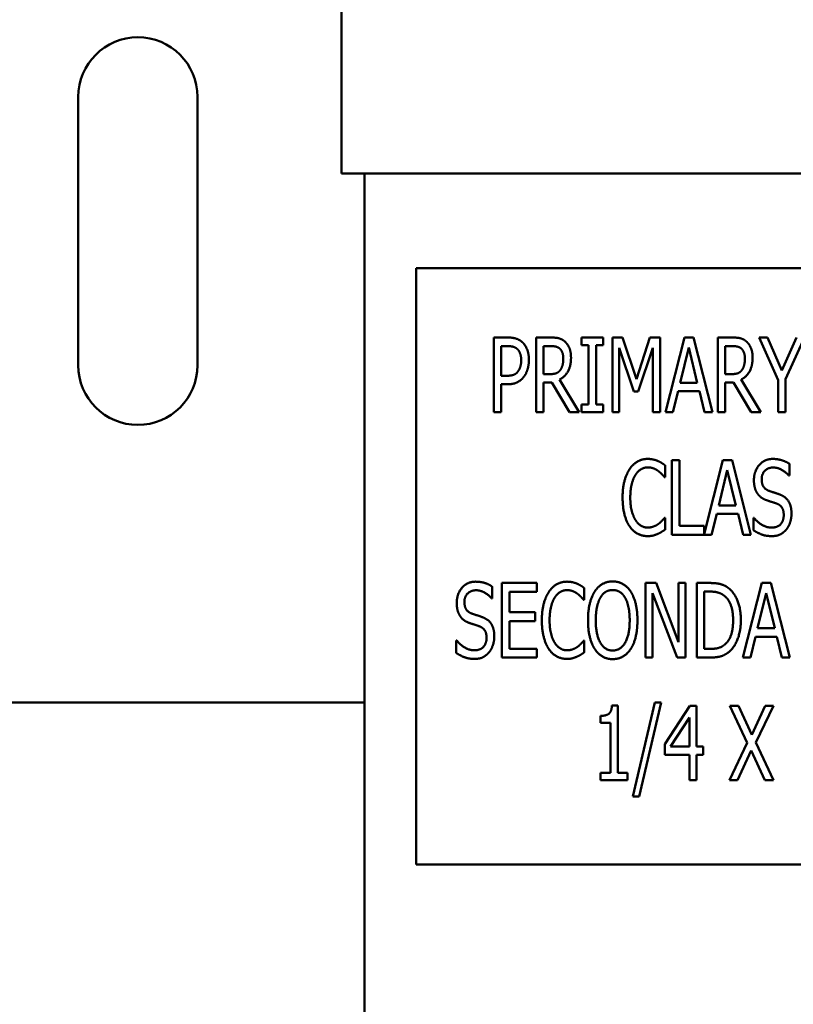
# Model space of a CAD drawing. Units: inches. Extents: x 2 to 108, y 1 to 84.
# Drawn here: x 73 to 75, y 34 to 36 of the extents above; entities that cross this region are included whole.
import ezdxf

# ---------------------------------------------------------------- set-up
doc = ezdxf.new("R2010")
doc.units = ezdxf.units.IN
doc.header["$LTSCALE"] = 5
doc.header["$MEASUREMENT"] = 0
doc.layers.add('Visible (ANSI)', color=7, linetype='Continuous', lineweight=50)

msp = doc.modelspace()

# ---------------------------------------------------------------- linework, layer by layer
at = {"layer": 'Visible (ANSI)'}
for p, q in [((73.9292, 36.9178), (73.9292, 35.3883)), ((73.4878, 35.0664), (73.4878, 35.5164)), ((73.6878, 35.5164), (73.6878, 35.0664)), ((73.9292, 35.3883), (75.8192, 35.3883)), ((73.9675, 35.3883), (73.9675, 34.5011)), ((76.0544, 35.2293), (74.0544, 35.2293)), ((74.0544, 35.2293), (74.0544, 34.2293)), ((74.1844, 34.988), (74.1844, 35.113)), ((74.1844, 35.113), (74.2079, 35.113)), ((74.2554, 34.988), (74.2554, 35.113)), ((74.2554, 35.113), (74.2796, 35.113)), ((74.3317, 35.1002), (74.3317, 35.113)), ((74.3317, 35.113), (74.368, 35.113)), ((74.368, 35.113), (74.368, 35.1002)), ((74.3833, 34.988), (74.3833, 35.113)), ((74.3833, 35.113), (74.4003, 35.113)), ((74.4003, 35.113), (74.4237, 35.0434)), ((74.4237, 35.0434), (74.4462, 35.113)), ((74.4462, 35.113), (74.4635, 35.113)), ((74.4635, 35.113), (74.4635, 34.988)), ((74.4725, 34.988), (74.5041, 35.113)), ((74.5041, 35.113), (74.5194, 35.113)), ((74.5194, 35.113), (74.551, 34.988)), ((74.5599, 35.113), (74.5841, 35.113)), ((74.5599, 34.988), (74.5599, 35.113)), ((74.6297, 35.113), (74.6435, 35.113)), ((74.6613, 35.0416), (74.6297, 35.113)), ((74.6435, 35.113), (74.6677, 35.0579)), ((74.6677, 35.0579), (74.6921, 35.113)), ((74.7053, 35.113), (74.6737, 35.0433)), ((74.2072, 35.0986), (74.1968, 35.0986)), ((74.1968, 35.0986), (74.1968, 35.0488)), ((74.2802, 35.0986), (74.2678, 35.0986)), ((74.2678, 35.0986), (74.2678, 35.0516)), ((74.3436, 35.1002), (74.3317, 35.1002)), ((74.3436, 35.0008), (74.3436, 35.1002)), ((74.3561, 35.1002), (74.3561, 35.0008)), ((74.368, 35.1002), (74.3561, 35.1002)), ((74.395, 35.0957), (74.395, 34.988)), ((74.4192, 35.0224), (74.395, 35.0957)), ((74.4511, 35.0957), (74.4267, 35.0224)), ((74.4511, 34.988), (74.4511, 35.0957)), ((74.5114, 35.0961), (74.497, 35.0371)), ((74.5258, 35.0371), (74.5114, 35.0961)), ((74.5723, 35.0986), (74.5723, 35.0516)), ((74.5847, 35.0986), (74.5723, 35.0986)), ((74.2678, 35.0516), (74.2788, 35.0516)), ((74.5723, 35.0516), (74.5833, 35.0516)), ((74.1968, 35.0488), (74.2053, 35.0488)), ((74.2678, 35.0377), (74.2678, 34.988)), ((74.282, 35.0377), (74.2678, 35.0377)), ((74.3117, 34.988), (74.282, 35.0377)), ((74.2946, 35.0424), (74.3279, 34.988)), ((74.497, 35.0371), (74.5258, 35.0371)), ((74.5865, 35.0377), (74.5723, 35.0377)), ((74.5723, 35.0377), (74.5723, 34.988)), ((74.6162, 34.988), (74.5865, 35.0377)), ((74.5991, 35.0424), (74.6324, 34.988)), ((74.6613, 34.988), (74.6613, 35.0416)), ((74.6737, 35.0433), (74.6737, 34.988)), ((74.1968, 35.0346), (74.1968, 34.988)), ((74.2074, 35.0346), (74.1968, 35.0346)), ((74.4267, 35.0224), (74.4192, 35.0224)), ((74.4935, 35.0229), (74.485, 34.988)), ((74.5293, 35.0229), (74.4935, 35.0229)), ((74.5378, 34.988), (74.5293, 35.0229)), ((74.1968, 34.988), (74.1844, 34.988)), ((74.2678, 34.988), (74.2554, 34.988)), ((74.3279, 34.988), (74.3117, 34.988)), ((74.3317, 34.988), (74.3317, 35.0008)), ((74.3317, 35.0008), (74.3436, 35.0008)), ((74.368, 34.988), (74.3317, 34.988)), ((74.3561, 35.0008), (74.368, 35.0008)), ((74.368, 35.0008), (74.368, 34.988)), ((74.395, 34.988), (74.3833, 34.988)), ((74.4635, 34.988), (74.4511, 34.988)), ((74.485, 34.988), (74.4725, 34.988)), ((74.551, 34.988), (74.5378, 34.988)), ((74.5723, 34.988), (74.5599, 34.988)), ((74.6324, 34.988), (74.6162, 34.988)), ((74.6737, 34.988), (74.6613, 34.988)), ((74.4832, 34.9072), (74.4957, 34.9072)), ((74.4832, 34.7822), (74.4832, 34.9072)), ((74.4957, 34.9072), (74.4957, 34.797)), ((74.5375, 34.7834), (74.5688, 34.9072)), ((74.5688, 34.9072), (74.5841, 34.9072)), ((74.5841, 34.9072), (74.6157, 34.7822)), ((74.4716, 34.8989), (74.4716, 34.8788)), ((74.5761, 34.8903), (74.5617, 34.8313)), ((74.5906, 34.8313), (74.5761, 34.8903)), ((74.6801, 34.9013), (74.6801, 34.8815)), ((74.4716, 34.8788), (74.4706, 34.8788)), ((74.6801, 34.8815), (74.6792, 34.8815)), ((74.5617, 34.8313), (74.5906, 34.8313)), ((74.4707, 34.8105), (74.4716, 34.8105)), ((74.4716, 34.8105), (74.4716, 34.7907)), ((74.5583, 34.8171), (74.5498, 34.7822)), ((74.5941, 34.8171), (74.5583, 34.8171)), ((74.6026, 34.7822), (74.5941, 34.8171)), ((74.62, 34.7897), (74.62, 34.8105)), ((74.62, 34.8105), (74.6209, 34.8105)), ((74.4957, 34.797), (74.5375, 34.797)), ((74.5375, 34.797), (74.5375, 34.7834)), ((74.5498, 34.7822), (74.4832, 34.7822)), ((74.6157, 34.7822), (74.6026, 34.7822)), ((74.1817, 34.6955), (74.1817, 34.6756)), ((74.1981, 34.7014), (74.2568, 34.7014)), ((74.1981, 34.5764), (74.1981, 34.7014)), ((74.2568, 34.7014), (74.2568, 34.6866)), ((74.3362, 34.6931), (74.3362, 34.673)), ((74.439, 34.7014), (74.4568, 34.7014)), ((74.439, 34.5764), (74.439, 34.7014)), ((74.4568, 34.7014), (74.4943, 34.6024)), ((74.4943, 34.6024), (74.4943, 34.7014)), ((74.4943, 34.7014), (74.506, 34.7014)), ((74.506, 34.7014), (74.506, 34.5764)), ((74.525, 34.7014), (74.5463, 34.7014)), ((74.525, 34.5764), (74.525, 34.7014)), ((74.6023, 34.5764), (74.6339, 34.7014)), ((74.6339, 34.7014), (74.6492, 34.7014)), ((74.6492, 34.7014), (74.6808, 34.5764)), ((74.1817, 34.6756), (74.1808, 34.6756)), ((74.2106, 34.6866), (74.2106, 34.6523)), ((74.2568, 34.6866), (74.2106, 34.6866)), ((74.3362, 34.673), (74.3352, 34.673)), ((74.4507, 34.6842), (74.4507, 34.5764)), ((74.492, 34.5764), (74.4507, 34.6842)), ((74.5375, 34.687), (74.5375, 34.5908)), ((74.547, 34.687), (74.5375, 34.687)), ((74.6412, 34.6845), (74.6268, 34.6255)), ((74.6557, 34.6255), (74.6412, 34.6845)), ((74.2106, 34.6523), (74.2537, 34.6523)), ((74.2537, 34.6523), (74.2537, 34.6376)), ((74.2537, 34.6376), (74.2106, 34.6376)), ((74.2106, 34.6376), (74.2106, 34.5912)), ((74.6268, 34.6255), (74.6557, 34.6255)), ((74.6234, 34.6113), (74.6149, 34.5764)), ((74.6591, 34.6113), (74.6234, 34.6113)), ((74.6677, 34.5764), (74.6591, 34.6113)), ((74.1217, 34.5839), (74.1217, 34.6047)), ((74.1217, 34.6047), (74.1226, 34.6047)), ((74.2106, 34.5912), (74.2568, 34.5912)), ((74.2568, 34.5912), (74.2568, 34.5764)), ((74.3353, 34.6047), (74.3362, 34.6047)), ((74.3362, 34.6047), (74.3362, 34.5849)), ((74.5375, 34.5908), (74.547, 34.5908)), ((74.2568, 34.5764), (74.1981, 34.5764)), ((74.4507, 34.5764), (74.439, 34.5764)), ((74.506, 34.5764), (74.492, 34.5764)), ((74.5466, 34.5764), (74.525, 34.5764)), ((74.6149, 34.5764), (74.6023, 34.5764)), ((74.6808, 34.5764), (74.6677, 34.5764)), ((73.9675, 34.5011), (73.2175, 34.5011)), ((73.9675, 34.5011), (73.9675, 32.8161)), ((74.3826, 34.496), (74.3923, 34.496)), ((74.3923, 34.496), (74.3923, 34.3833)), ((74.4179, 34.3434), (74.4544, 34.5011)), ((74.4652, 34.5011), (74.4285, 34.3434)), ((74.4544, 34.5011), (74.4652, 34.5011)), ((74.4711, 34.4311), (74.5131, 34.4956)), ((74.5131, 34.4956), (74.5246, 34.4956)), ((74.5246, 34.4956), (74.5246, 34.427)), ((74.5805, 34.4956), (74.5947, 34.4956)), ((74.6094, 34.4332), (74.5805, 34.4956)), ((74.5947, 34.4956), (74.6171, 34.4466)), ((74.6171, 34.4466), (74.6398, 34.4956)), ((74.6533, 34.4956), (74.6239, 34.434)), ((74.6398, 34.4956), (74.6533, 34.4956)), ((74.3633, 34.4671), (74.3633, 34.4785)), ((74.5126, 34.4757), (74.481, 34.427)), ((74.5126, 34.427), (74.5126, 34.4757)), ((74.3803, 34.4671), (74.3633, 34.4671)), ((74.3803, 34.3833), (74.3803, 34.4671)), ((74.4711, 34.4135), (74.4711, 34.4311)), ((74.481, 34.427), (74.5126, 34.427)), ((74.5246, 34.427), (74.5358, 34.427)), ((74.5358, 34.427), (74.5358, 34.4135)), ((74.5796, 34.3706), (74.6094, 34.4332)), ((74.6239, 34.434), (74.6533, 34.3706)), ((74.5126, 34.4135), (74.4711, 34.4135)), ((74.5126, 34.3706), (74.5126, 34.4135)), ((74.5246, 34.4135), (74.5246, 34.3706)), ((74.5358, 34.4135), (74.5246, 34.4135)), ((74.6162, 34.4205), (74.5931, 34.3706)), ((74.6391, 34.3706), (74.6162, 34.4205)), ((74.3633, 34.3833), (74.3803, 34.3833)), ((74.3633, 34.3706), (74.3633, 34.3833)), ((74.3923, 34.3833), (74.4089, 34.3833)), ((74.4089, 34.3833), (74.4089, 34.3706)), ((74.4089, 34.3706), (74.3633, 34.3706)), ((74.5246, 34.3706), (74.5126, 34.3706)), ((74.5931, 34.3706), (74.5796, 34.3706)), ((74.6533, 34.3706), (74.6391, 34.3706)), ((74.4285, 34.3434), (74.4179, 34.3434)), ((74.0544, 34.2293), (76.0544, 34.2293))]:
    msp.add_line(p, q, dxfattribs=at)
for centre, start, end in [((73.5878, 35.5164), 0, 180), ((73.5878, 35.0664), 180, 0)]:
    msp.add_arc(centre, 0.1, start, end, dxfattribs=at)
for points in [[(74.2079, 35.113), (74.2162, 35.113), (74.2278, 35.1093), (74.2323, 35.1052)], [(74.2323, 35.1052), (74.2375, 35.1004), (74.2434, 35.0857), (74.2434, 35.0753)], [(74.2796, 35.113), (74.2876, 35.113), (74.2985, 35.1107), (74.3034, 35.1064)], [(74.3034, 35.1064), (74.3083, 35.1022), (74.314, 35.0889), (74.314, 35.0791)], [(74.5841, 35.113), (74.5921, 35.113), (74.603, 35.1107), (74.6079, 35.1064)], [(74.6079, 35.1064), (74.6128, 35.1022), (74.6185, 35.0889), (74.6185, 35.0791)], [(74.2238, 35.0938), (74.2208, 35.0965), (74.2129, 35.0986), (74.2072, 35.0986)], [(74.2305, 35.0748), (74.2305, 35.0813), (74.2271, 35.0908), (74.2238, 35.0938)], [(74.2952, 35.0944), (74.2925, 35.0967), (74.2855, 35.0986), (74.2802, 35.0986)], [(74.3011, 35.0777), (74.3011, 35.0832), (74.2981, 35.0916), (74.2952, 35.0944)], [(74.5997, 35.0944), (74.5969, 35.0967), (74.59, 35.0986), (74.5847, 35.0986)], [(74.6056, 35.0777), (74.6056, 35.0832), (74.6026, 35.0916), (74.5997, 35.0944)], [(74.2252, 35.0563), (74.2279, 35.06), (74.2305, 35.0688), (74.2305, 35.0748)], [(74.2434, 35.0753), (74.2434, 35.0672), (74.2391, 35.0526), (74.2352, 35.0476)], [(74.314, 35.0791), (74.314, 35.0654), (74.3036, 35.0468), (74.2946, 35.0424)], [(74.2958, 35.0581), (74.2984, 35.0615), (74.3011, 35.0713), (74.3011, 35.0777)], [(74.6185, 35.0791), (74.6185, 35.0654), (74.6081, 35.0468), (74.5991, 35.0424)], [(74.6003, 35.0581), (74.6029, 35.0615), (74.6056, 35.0713), (74.6056, 35.0777)], [(74.2053, 35.0488), (74.2128, 35.0488), (74.2222, 35.052), (74.2252, 35.0563)], [(74.2788, 35.0516), (74.2841, 35.0516), (74.2928, 35.0541), (74.2958, 35.0581)], [(74.5833, 35.0516), (74.5886, 35.0516), (74.5973, 35.0541), (74.6003, 35.0581)], [(74.2352, 35.0476), (74.2305, 35.0412), (74.2174, 35.0346), (74.2074, 35.0346)], [(74.4122, 34.8922), (74.4178, 34.9006), (74.4331, 34.9094), (74.4426, 34.9094)], [(74.4426, 34.9094), (74.4474, 34.9094), (74.4556, 34.9076), (74.4591, 34.9062)], [(74.4591, 34.9062), (74.4622, 34.9049), (74.4686, 34.9011), (74.4716, 34.8989)], [(74.6207, 34.8737), (74.6207, 34.8888), (74.6384, 34.9094), (74.6522, 34.9094)], [(74.6522, 34.9094), (74.6601, 34.9094), (74.6741, 34.9053), (74.6801, 34.9013)], [(74.4005, 34.8446), (74.4005, 34.8603), (74.4065, 34.8836), (74.4122, 34.8922)], [(74.4425, 34.8952), (74.4365, 34.8952), (74.4258, 34.8886), (74.4219, 34.8824)], [(74.46, 34.8893), (74.4565, 34.8919), (74.4481, 34.8952), (74.4425, 34.8952)], [(74.4706, 34.8788), (74.469, 34.8808), (74.4638, 34.8865), (74.46, 34.8893)], [(74.653, 34.895), (74.6444, 34.895), (74.6337, 34.8842), (74.6337, 34.8754)], [(74.6792, 34.8815), (74.6747, 34.8869), (74.6607, 34.895), (74.653, 34.895)], [(74.4219, 34.8824), (74.4178, 34.876), (74.4134, 34.8566), (74.4134, 34.8446)], [(74.6268, 34.8511), (74.6239, 34.8552), (74.6207, 34.8664), (74.6207, 34.8737)], [(74.6337, 34.8754), (74.6337, 34.8675), (74.6399, 34.8581), (74.6459, 34.8559)], [(74.6459, 34.8559), (74.6499, 34.8545), (74.6613, 34.8509), (74.6651, 34.8493)], [(74.4122, 34.7964), (74.4067, 34.8045), (74.4005, 34.8288), (74.4005, 34.8446)], [(74.4134, 34.8446), (74.4134, 34.8317), (74.4181, 34.8132), (74.4222, 34.8068)], [(74.6423, 34.84), (74.6374, 34.8417), (74.6297, 34.8469), (74.6268, 34.8511)], [(74.6592, 34.8344), (74.6548, 34.836), (74.6476, 34.8382), (74.6423, 34.84)], [(74.6651, 34.8493), (74.6748, 34.8454), (74.6837, 34.8295), (74.6837, 34.8178)], [(74.6707, 34.8152), (74.6707, 34.8227), (74.6652, 34.832), (74.6592, 34.8344)], [(74.4222, 34.8068), (74.426, 34.8006), (74.4366, 34.7943), (74.4425, 34.7943)], [(74.4608, 34.8005), (74.4642, 34.8032), (74.4692, 34.8086), (74.4707, 34.8105)], [(74.6209, 34.8105), (74.6271, 34.8028), (74.6427, 34.7943), (74.6499, 34.7943)], [(74.6499, 34.7943), (74.6602, 34.7943), (74.6707, 34.8058), (74.6707, 34.8152)], [(74.6837, 34.8178), (74.6837, 34.8104), (74.6793, 34.7963), (74.6752, 34.7913)], [(74.4424, 34.78), (74.4333, 34.78), (74.4178, 34.7882), (74.4122, 34.7964)], [(74.4425, 34.7943), (74.4479, 34.7943), (74.4571, 34.7979), (74.4608, 34.8005)], [(74.4716, 34.7907), (74.4686, 34.7888), (74.4631, 34.7852), (74.4591, 34.7836)], [(74.6508, 34.78), (74.6406, 34.78), (74.6263, 34.7856), (74.62, 34.7897)], [(74.6752, 34.7913), (74.6706, 34.7858), (74.6593, 34.78), (74.6508, 34.78)], [(74.4591, 34.7836), (74.4551, 34.7818), (74.4481, 34.78), (74.4424, 34.78)], [(74.1224, 34.6678), (74.1224, 34.683), (74.1401, 34.7036), (74.1539, 34.7036)], [(74.1547, 34.6892), (74.1461, 34.6892), (74.1353, 34.6784), (74.1353, 34.6696)], [(74.1539, 34.7036), (74.1618, 34.7036), (74.1758, 34.6995), (74.1817, 34.6955)], [(74.1808, 34.6756), (74.1764, 34.6811), (74.1624, 34.6892), (74.1547, 34.6892)], [(74.2769, 34.6864), (74.2824, 34.6948), (74.2977, 34.7036), (74.3072, 34.7036)], [(74.3071, 34.6894), (74.3012, 34.6894), (74.2904, 34.6828), (74.2865, 34.6766)], [(74.3247, 34.6834), (74.3211, 34.6861), (74.3127, 34.6894), (74.3071, 34.6894)], [(74.3072, 34.7036), (74.312, 34.7036), (74.3202, 34.7018), (74.3238, 34.7004)], [(74.3238, 34.7004), (74.3268, 34.699), (74.3332, 34.6953), (74.3362, 34.6931)], [(74.3537, 34.6871), (74.3592, 34.6954), (74.3745, 34.704), (74.3839, 34.704)], [(74.3839, 34.6896), (74.3771, 34.6896), (74.367, 34.6833), (74.3632, 34.6767)], [(74.3839, 34.704), (74.3934, 34.704), (74.4088, 34.6951), (74.4141, 34.6871)], [(74.4047, 34.6767), (74.401, 34.6831), (74.3905, 34.6896), (74.3839, 34.6896)], [(74.5463, 34.7014), (74.5595, 34.7014), (74.5746, 34.6961), (74.5798, 34.6914)], [(74.5798, 34.6914), (74.5888, 34.6834), (74.5988, 34.657), (74.5988, 34.6388)], [(74.2651, 34.6388), (74.2651, 34.6545), (74.2711, 34.6778), (74.2769, 34.6864)], [(74.2865, 34.6766), (74.2824, 34.6702), (74.2781, 34.6508), (74.2781, 34.6388)], [(74.3352, 34.673), (74.3336, 34.675), (74.3284, 34.6807), (74.3247, 34.6834)], [(74.3425, 34.6389), (74.3425, 34.6546), (74.3484, 34.6785), (74.3537, 34.6871)], [(74.3632, 34.6767), (74.3594, 34.6703), (74.3555, 34.651), (74.3555, 34.6389)], [(74.4124, 34.6389), (74.4124, 34.6512), (74.4083, 34.6704), (74.4047, 34.6767)], [(74.4141, 34.6871), (74.4195, 34.6788), (74.4254, 34.6545), (74.4254, 34.6389)], [(74.5716, 34.6795), (74.5667, 34.6834), (74.5554, 34.687), (74.547, 34.687)], [(74.5858, 34.639), (74.5858, 34.6534), (74.5786, 34.6737), (74.5716, 34.6795)], [(74.1285, 34.6453), (74.1256, 34.6494), (74.1224, 34.6606), (74.1224, 34.6678)], [(74.1353, 34.6696), (74.1353, 34.6617), (74.1416, 34.6522), (74.1476, 34.6501)], [(74.144, 34.6342), (74.1391, 34.6359), (74.1314, 34.6411), (74.1285, 34.6453)], [(74.1476, 34.6501), (74.1515, 34.6487), (74.163, 34.6451), (74.1667, 34.6435)], [(74.1667, 34.6435), (74.1765, 34.6396), (74.1854, 34.6237), (74.1854, 34.612)], [(74.2769, 34.5906), (74.2713, 34.5987), (74.2651, 34.623), (74.2651, 34.6388)], [(74.2781, 34.6388), (74.2781, 34.6259), (74.2827, 34.6074), (74.2868, 34.601)], [(74.3537, 34.5908), (74.3483, 34.5991), (74.3425, 34.6235), (74.3425, 34.6389)], [(74.3555, 34.6389), (74.3555, 34.6143), (74.371, 34.5881), (74.3839, 34.5881)], [(74.3839, 34.5881), (74.397, 34.5881), (74.4124, 34.6143), (74.4124, 34.6389)], [(74.4254, 34.6389), (74.4254, 34.6237), (74.4196, 34.5991), (74.4141, 34.5908)], [(74.5728, 34.5991), (74.5793, 34.6049), (74.5858, 34.6244), (74.5858, 34.639)], [(74.5988, 34.6388), (74.5988, 34.6217), (74.5884, 34.5941), (74.5796, 34.5864)], [(74.1609, 34.6285), (74.1565, 34.6302), (74.1493, 34.6324), (74.144, 34.6342)], [(74.1724, 34.6094), (74.1724, 34.6169), (74.1668, 34.6262), (74.1609, 34.6285)], [(74.1515, 34.5885), (74.1619, 34.5885), (74.1724, 34.6), (74.1724, 34.6094)], [(74.1854, 34.612), (74.1854, 34.6046), (74.1809, 34.5905), (74.1769, 34.5855)], [(74.1226, 34.6047), (74.1288, 34.597), (74.1444, 34.5885), (74.1515, 34.5885)], [(74.307, 34.5741), (74.2979, 34.5741), (74.2824, 34.5824), (74.2769, 34.5906)], [(74.2868, 34.601), (74.2906, 34.5948), (74.3013, 34.5885), (74.3071, 34.5885)], [(74.3071, 34.5885), (74.3125, 34.5885), (74.3217, 34.5921), (74.3254, 34.5947)], [(74.3254, 34.5947), (74.3288, 34.5973), (74.3338, 34.6028), (74.3353, 34.6047)], [(74.3839, 34.5737), (74.3744, 34.5737), (74.3592, 34.5824), (74.3537, 34.5908)], [(74.4141, 34.5908), (74.4083, 34.582), (74.393, 34.5737), (74.3839, 34.5737)], [(74.547, 34.5908), (74.5552, 34.5908), (74.5677, 34.5943), (74.5728, 34.5991)], [(74.1525, 34.5741), (74.1422, 34.5741), (74.1279, 34.5798), (74.1217, 34.5839)], [(74.1769, 34.5855), (74.1723, 34.58), (74.161, 34.5741), (74.1525, 34.5741)], [(74.3238, 34.5778), (74.3197, 34.576), (74.3127, 34.5741), (74.307, 34.5741)], [(74.3362, 34.5849), (74.3332, 34.583), (74.3277, 34.5794), (74.3238, 34.5778)], [(74.5796, 34.5864), (74.5725, 34.5804), (74.5579, 34.5764), (74.5466, 34.5764)], [(74.3633, 34.4785), (74.3729, 34.4785), (74.382, 34.4858), (74.3826, 34.496)]]:
    msp.add_open_spline(points, degree=2, dxfattribs=at)

doc.saveas('drawing.dxf')
